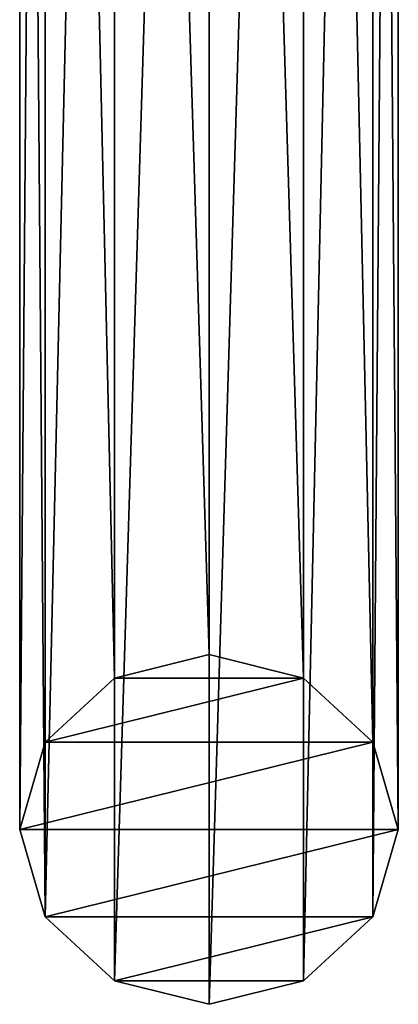
# Model space of a CAD drawing. Units: millimetres. Extents: x -26 to 2383, y -2953 to 1137.
# Drawn here: x 1293 to 1333, y -2953 to -2849 of the extents above; entities that cross this region are included whole.
import ezdxf

# ---------------------------------------------------------------- set-up
doc = ezdxf.new("R2010")
doc.units = ezdxf.units.MM
doc.layers.get('0').update_dxf_attribs({"true_color": 0xff5454})

# ---------------------------------------------------------------- blocks, each defined once
blk = doc.blocks.new('Group_17')
for p, q in [((909.83, 20, -465.06), (583, 20, 668.62)), ((909.83, 20, -465.06), (900.6, 17.32, -467.72)), ((919.06, 17.32, -462.4), (909.83, 20, -465.06)), ((900.6, 17.32, -467.72), (573.82, 17.32, 665.77)), ((919.06, 17.32, -462.4), (592.18, 17.32, 671.48)), ((900.6, 17.32, -467.72), (893.84, 10, -469.67)), ((925.82, 10, -460.45), (919.06, 17.32, -462.4)), ((893.84, 10, -469.67), (567.11, 10, 663.68)), ((925.82, 10, -460.45), (598.89, 10, 673.57)), ((893.84, 10, -469.67), (891.36, 0, -470.38)), ((928.29, 0, -459.74), (925.82, 10, -460.45)), ((891.36, 0, -470.38), (564.65, 0, 662.91)), ((928.29, 0, -459.74), (601.35, 0, 674.34)), ((891.36, 0, -470.38), (893.84, -10, -469.67)), ((925.82, -10, -460.45), (928.29, 0, -459.74)), ((893.84, -10, -469.67), (567.11, -10, 663.68)), ((925.82, -10, -460.45), (598.89, -10, 673.57)), ((893.84, -10, -469.67), (900.6, -17.32, -467.72)), ((919.06, -17.32, -462.4), (925.82, -10, -460.45)), ((900.6, -17.32, -467.72), (573.82, -17.32, 665.77)), ((592.18, -17.32, 671.48), (919.06, -17.32, -462.4)), ((900.6, -17.32, -467.72), (909.83, -20, -465.06)), ((909.83, -20, -465.06), (919.06, -17.32, -462.4)), ((909.83, -20, -465.06), (583, -20, 668.62))]:
    blk.add_line(p, q)
mesh = blk.add_polyface()
corners = [(909.83, 20, -465.06), (573.82, 17.32, 665.77), (900.6, 17.32, -467.72), (583, 20, 668.62)]
mesh.append_faces([[corners[k] for k in face] for face in [(0, 1, 2), (1, 0, 3)]], dxfattribs={"vtx0": -1})
mesh = blk.add_polyface()
corners = [(919.06, 17.32, -462.4), (583, 20, 668.62), (909.83, 20, -465.06), (592.18, 17.32, 671.48)]
mesh.append_faces([[corners[k] for k in face] for face in [(0, 1, 2), (1, 0, 3)]], dxfattribs={"vtx0": -1})
mesh = blk.add_polyface()
corners = [(893.84, -10, -469.67), (893.84, 10, -469.67), (891.36, 0, -470.38), (900.6, -17.32, -467.72), (900.6, 17.32, -467.72), (909.83, -20, -465.06), (909.83, 20, -465.06), (919.06, -17.32, -462.4), (919.06, 17.32, -462.4), (925.82, -10, -460.45), (925.82, 10, -460.45), (928.29, 0, -459.74)]
mesh.append_faces([[corners[k] for k in face] for face in [(0, 1, 2), (10, 9, 11)]], dxfattribs={"vtx0": -1})
mesh.append_faces([[corners[k] for k in face] for face in [(1, 3, 4), (4, 5, 6), (6, 7, 8), (8, 9, 10)]], dxfattribs={"vtx0": -1, "vtx1": -1})
mesh.append_faces([[corners[k] for k in face] for face in [(1, 0, 3), (4, 3, 5), (6, 5, 7), (8, 7, 9)]], dxfattribs={"vtx0": -1, "vtx2": -1})
mesh = blk.add_polyface()
corners = [(900.6, 17.32, -467.72), (567.11, 10, 663.68), (893.84, 10, -469.67), (573.82, 17.32, 665.77)]
mesh.append_faces([[corners[k] for k in face] for face in [(0, 1, 2), (1, 0, 3)]], dxfattribs={"vtx0": -1})
mesh = blk.add_polyface()
corners = [(592.18, 17.32, 671.48), (925.82, 10, -460.45), (598.89, 10, 673.57), (919.06, 17.32, -462.4)]
mesh.append_faces([[corners[k] for k in face] for face in [(0, 1, 2), (1, 0, 3)]], dxfattribs={"vtx0": -1})
mesh = blk.add_polyface()
corners = [(893.84, 10, -469.67), (564.65, 0, 662.91), (891.36, 0, -470.38), (567.11, 10, 663.68)]
mesh.append_faces([[corners[k] for k in face] for face in [(0, 1, 2), (1, 0, 3)]], dxfattribs={"vtx0": -1})
mesh = blk.add_polyface()
corners = [(598.89, 10, 673.57), (928.29, 0, -459.74), (601.35, 0, 674.34), (925.82, 10, -460.45)]
mesh.append_faces([[corners[k] for k in face] for face in [(0, 1, 2), (1, 0, 3)]], dxfattribs={"vtx0": -1})
mesh = blk.add_polyface()
corners = [(891.36, 0, -470.38), (567.11, -10, 663.68), (893.84, -10, -469.67), (564.65, 0, 662.91)]
mesh.append_faces([[corners[k] for k in face] for face in [(0, 1, 2), (1, 0, 3)]], dxfattribs={"vtx0": -1})
mesh = blk.add_polyface()
corners = [(601.35, 0, 674.34), (925.82, -10, -460.45), (598.89, -10, 673.57), (928.29, 0, -459.74)]
mesh.append_faces([[corners[k] for k in face] for face in [(0, 1, 2), (1, 0, 3)]], dxfattribs={"vtx0": -1})
mesh = blk.add_polyface()
corners = [(893.84, -10, -469.67), (573.82, -17.32, 665.77), (900.6, -17.32, -467.72), (567.11, -10, 663.68)]
mesh.append_faces([[corners[k] for k in face] for face in [(0, 1, 2), (1, 0, 3)]], dxfattribs={"vtx0": -1})
mesh = blk.add_polyface()
corners = [(598.89, -10, 673.57), (919.06, -17.32, -462.4), (592.18, -17.32, 671.48), (925.82, -10, -460.45)]
mesh.append_faces([[corners[k] for k in face] for face in [(0, 1, 2), (1, 0, 3)]], dxfattribs={"vtx0": -1})
mesh = blk.add_polyface()
corners = [(573.82, -17.32, 665.77), (909.83, -20, -465.06), (900.6, -17.32, -467.72), (583, -20, 668.62)]
mesh.append_faces([[corners[k] for k in face] for face in [(0, 1, 2), (1, 0, 3)]], dxfattribs={"vtx0": -1})
mesh = blk.add_polyface()
corners = [(583, -20, 668.62), (919.06, -17.32, -462.4), (909.83, -20, -465.06), (592.18, -17.32, 671.48)]
mesh.append_faces([[corners[k] for k in face] for face in [(0, 1, 2), (1, 0, 3)]], dxfattribs={"vtx0": -1})
blk = doc.blocks.new('Group_18')
blk.add_blockref('Group_17', (19.26, 180.18, 470.38))
blk = doc.blocks.new('Group_16')
at = {"rotation": 270}
blk.add_blockref('Group_18', (561.36, 947.55, 86.41), dxfattribs=at)

msp = doc.modelspace()

# ---------------------------------------------------------------- block references
msp.add_blockref('Group_16', (571.69, -2953.39, -128.06))

doc.saveas('drawing.dxf')
